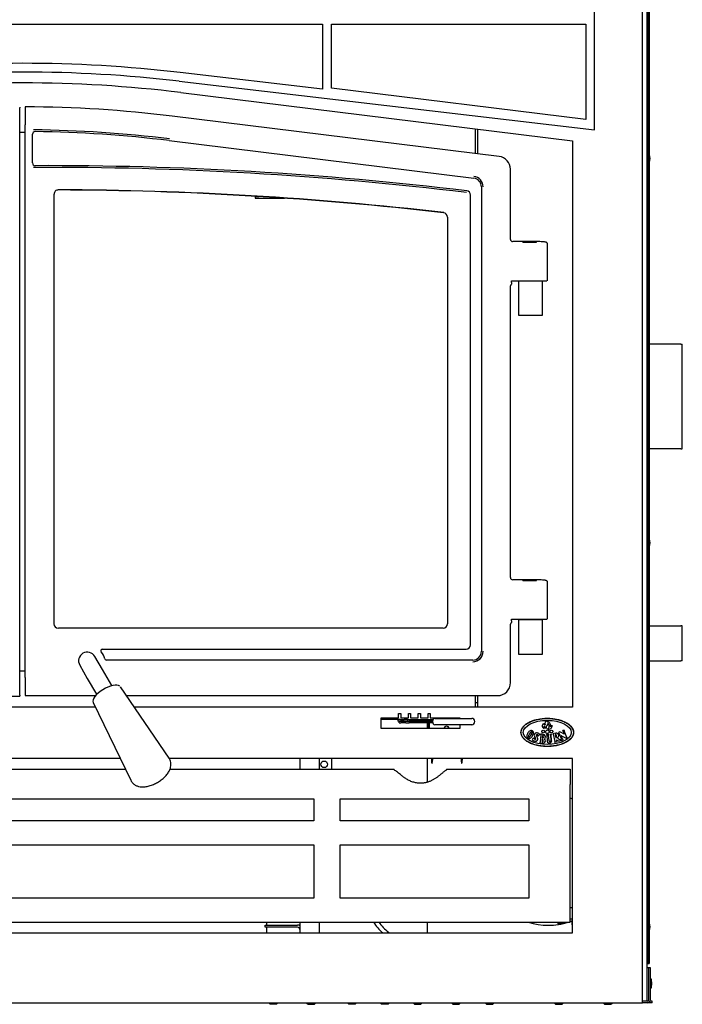
# Model space of a CAD drawing. Units: inches. Extents: x 38 to 153, y -20 to 83.
# Drawn here: x 88 to 107, y -20 to 8 of the extents above; entities that cross this region are included whole.
import ezdxf

# ---------------------------------------------------------------- set-up
doc = ezdxf.new("R2010")
doc.units = ezdxf.units.IN
doc.header["$MEASUREMENT"] = 0
for name, color, linetype in [('30026', 7, 'Continuous'), ('30161', 7, 'Continuous'), ('30165', 7, 'Continuous'), ('30187', 7, 'Continuous'), ('30428', 7, 'Continuous'), ('30556', 7, 'Continuous'), ('30569', 7, 'Continuous'), ('30586', 7, 'Continuous'), ('30592', 7, 'Continuous'), ('30977', 7, 'Continuous'), ('Default', 7, 'Continuous'), ('PL24276', 7, 'Continuous'), ('PL24277', 7, 'Continuous'), ('PL53021', 7, 'Continuous'), ('PL53086', 7, 'Continuous'), ('PL53123', 7, 'Continuous'), ('PL53137', 7, 'Continuous'), ('PL53155', 7, 'Continuous'), ('PL63755', 7, 'Continuous'), ('PL63759', 7, 'Continuous'), ('PL63767', 7, 'Continuous'), ('PL63768', 7, 'Continuous'), ('PL63866', 7, 'Continuous'), ('PL66506', 7, 'Continuous'), ('PL66507-C01', 7, 'Continuous'), ('PL66511', 7, 'Continuous'), ('PL66512', 7, 'Continuous'), ('PL66513', 7, 'Continuous'), ('PL66515', 7, 'Continuous'), ('PL66548', 7, 'Continuous'), ('PL66552', 7, 'Continuous'), ('PL66554', 7, 'Continuous'), ('PL66652-C01', 7, 'Continuous'), ('PL66655', 7, 'Continuous')]:
    doc.layers.add(name, color=color, linetype=linetype)

# ---------------------------------------------------------------- blocks, each defined once
blk = doc.blocks.new('SE')
at = {"layer": '30026', "color": 7, "linetype": 'Continuous'}
for p, q in [((106.225, 5.976), (106.213, 5.976)), ((106.213, 5.929), (106.225, 5.929)), ((106.225, 5.976), (106.214, 6.083)), ((106.214, 5.821), (106.225, 5.929)), ((106.225, 4.476), (106.214, 4.583)), ((106.225, 4.476), (106.213, 4.476)), ((106.213, 4.429), (106.225, 4.429)), ((106.214, 4.321), (106.225, 4.429))]:
    blk.add_line(p, q, dxfattribs=at)
for centre, major_axis, start_param, end_param in [((106.183, 6.077), (-0.0219, -0.0242), 2.456624, 2.688886), ((106.183, 5.827), (-0.0219, 0.0242), 3.594299, 3.826561), ((106.183, 4.577), (-0.0219, -0.0242), 2.456624, 2.688886), ((106.183, 4.327), (-0.0219, 0.0242), 3.594299, 3.826561)]:
    blk.add_ellipse(centre, major_axis=major_axis, ratio=0.902908, start_param=start_param, end_param=end_param, dxfattribs=at)
at = {"layer": '30161', "color": 7, "linetype": 'Continuous'}
for p, q in [((106.213, 4.035), (106.213, 4.035)), ((106.238, 3.91), (106.227, 4.023)), ((106.226, 3.91), (106.213, 3.91)), ((106.213, 3.785), (106.213, 3.785)), ((106.238, 3.91), (106.226, 3.91)), ((106.227, 3.798), (106.238, 3.91)), ((106.213, -6.965), (106.213, -6.965)), ((106.238, -7.09), (106.227, -6.977)), ((106.226, -7.09), (106.213, -7.09)), ((106.213, -7.215), (106.213, -7.215)), ((106.238, -7.09), (106.226, -7.09)), ((106.227, -7.202), (106.238, -7.09)), ((106.213, -17.965), (106.213, -17.965)), ((106.238, -18.09), (106.227, -17.977)), ((106.226, -18.09), (106.213, -18.09)), ((106.213, -18.215), (106.213, -18.215)), ((106.238, -18.09), (106.226, -18.09)), ((106.227, -18.202), (106.238, -18.09)), ((106.267, -19.59), (106.254, -19.59)), ((106.28, -19.715), (106.254, -19.715)), ((106.292, -19.715), (106.28, -19.715)), ((106.292, -19.715), (106.281, -19.602)), ((106.281, -19.827), (106.292, -19.715)), ((106.267, -19.84), (106.254, -19.84))]:
    blk.add_line(p, q, dxfattribs=at)
for centre, major_axis in [((106.212, 4.02), (-0.0109, -0.0121)), ((106.212, 3.801), (-0.0109, 0.0121)), ((106.212, -6.98), (-0.0109, -0.0121)), ((106.212, -7.199), (-0.0109, 0.0121)), ((106.212, -17.98), (-0.0109, -0.0121)), ((106.212, -18.199), (-0.0109, 0.0121)), ((106.266, -19.605), (-0.0109, -0.0121)), ((106.266, -19.824), (-0.0109, 0.0121))]:
    blk.add_ellipse(centre, major_axis=major_axis, ratio=0.902908, start_param=2.456624, end_param=3.826561, dxfattribs=at)
at = {"layer": '30165', "color": 7, "linetype": 'Continuous'}
for p, q in [((104.01, -18.036), (104.01, -17.911)), ((104.023, -17.911), (104.01, -17.911)), ((104.01, -18.036), (104.023, -18.036)), ((95.333, -20.266), (95.333, -20.278)), ((95.333, -20.278), (95.577, -20.278)), ((95.333, -20.278), (95.363, -20.308)), ((95.547, -20.308), (95.577, -20.278)), ((95.577, -20.278), (95.577, -20.266)), ((96.418, -20.266), (96.418, -20.278)), ((96.662, -20.278), (96.418, -20.278)), ((96.418, -20.278), (96.448, -20.308)), ((96.632, -20.308), (96.662, -20.278)), ((96.662, -20.278), (96.662, -20.266)), ((97.586, -20.266), (97.586, -20.278)), ((97.586, -20.278), (97.83, -20.278)), ((97.586, -20.278), (97.616, -20.308)), ((97.8, -20.308), (97.83, -20.278)), ((97.83, -20.278), (97.83, -20.266)), ((98.526, -20.266), (98.526, -20.278)), ((98.526, -20.278), (98.77, -20.278)), ((98.526, -20.278), (98.556, -20.308)), ((98.74, -20.308), (98.77, -20.278)), ((98.77, -20.278), (98.77, -20.266)), ((99.467, -20.266), (99.467, -20.278)), ((99.467, -20.278), (99.711, -20.278)), ((99.467, -20.278), (99.497, -20.308)), ((99.681, -20.308), (99.711, -20.278)), ((99.711, -20.278), (99.711, -20.266)), ((100.563, -20.266), (100.563, -20.278)), ((100.563, -20.278), (100.807, -20.278)), ((100.563, -20.278), (100.593, -20.308)), ((100.777, -20.308), (100.807, -20.278)), ((100.807, -20.278), (100.807, -20.266)), ((101.526, -20.266), (101.526, -20.278)), ((101.77, -20.278), (101.526, -20.278)), ((101.526, -20.278), (101.556, -20.308)), ((101.74, -20.308), (101.77, -20.278)), ((101.77, -20.278), (101.77, -20.266)), ((103.507, -20.266), (103.507, -20.278)), ((103.507, -20.278), (103.751, -20.278)), ((103.507, -20.278), (103.537, -20.308)), ((103.721, -20.308), (103.751, -20.278)), ((103.751, -20.278), (103.751, -20.266)), ((104.907, -20.266), (104.907, -20.278)), ((104.907, -20.278), (105.151, -20.278)), ((104.907, -20.278), (104.937, -20.308)), ((105.121, -20.308), (105.151, -20.278)), ((105.151, -20.278), (105.151, -20.266)), ((95.547, -20.308), (95.363, -20.308)), ((96.448, -20.308), (96.632, -20.308)), ((97.8, -20.308), (97.616, -20.308)), ((98.74, -20.308), (98.556, -20.308)), ((99.497, -20.308), (99.681, -20.308)), ((100.593, -20.308), (100.777, -20.308)), ((101.556, -20.308), (101.74, -20.308)), ((103.537, -20.308), (103.721, -20.308)), ((104.937, -20.308), (105.121, -20.308))]:
    blk.add_line(p, q, dxfattribs=at)
for centre, major_axis, start_param, end_param in [((103.68, -17.951), (0, -0.0625), 4.752413, 6.108082), ((103.711, -17.951), (0, -0.0625), 4.752413, 5.901019), ((103.711, -17.951), (0, 0.0435), 1.628319, 4.654867), ((103.675, -17.951), (0, 0.0435), 3.566355, 4.654867), ((103.711, -17.951), (0, -0.0625), 0.813663, 1.530772)]:
    blk.add_ellipse(centre, major_axis=major_axis, ratio=0.992546, start_param=start_param, end_param=end_param, dxfattribs=at)
at = {"layer": '30187', "color": 7, "linetype": 'Continuous'}
for p, q in [((99.362, -12.201), (99.362, -12.203)), ((99.862, -12.203), (99.862, -12.201))]:
    blk.add_line(p, q, dxfattribs=at)
at = {"layer": '30428', "color": 7, "linetype": 'Continuous'}
for p, q in [((104.023, -17.548), (103.948, -17.548)), ((103.948, -17.86), (104.023, -17.86))]:
    blk.add_line(p, q, dxfattribs=at)
at = {"layer": '30556', "color": 7, "linetype": 'Continuous'}
for p, q in [((100.075, -12.121), (100.58, -12.121)), ((100.58, -12.121), (101.134, -12.121)), ((100.58, -12.301), (100.075, -12.301)), ((101.134, -12.301), (100.58, -12.301))]:
    blk.add_line(p, q, dxfattribs=at)
blk.add_arc((101.134, -12.211), 0.09, 270, 90, dxfattribs=at)
blk.add_ellipse((100.075, -12.211), major_axis=(0, -0.09), ratio=0.667058, start_param=3.141593, end_param=6.283185, dxfattribs=at)
at = {"layer": '30569', "color": 7, "linetype": 'Continuous'}
for p, q in [((92.469, -13.26), (91.082, -11.218)), ((90.301, -11.669), (91.375, -13.892))]:
    blk.add_line(p, q, dxfattribs=at)
for centre, major_axis, start_param, end_param in [((90.694, -11.449), (0.391, 0.225), 0.168649, 3.1105), ((91.926, -13.583), (-0.548, -0.316), 3.141593, 3.172685)]:
    blk.add_ellipse(centre, major_axis=major_axis, ratio=0.422618, start_param=start_param, end_param=end_param, dxfattribs=at)
blk.add_open_spline([(91.377, -13.89), (91.381, -13.9), (91.396, -13.937), (91.446, -13.992), (91.519, -14.043), (91.601, -14.073), (91.69, -14.085), (91.791, -14.081), (91.904, -14.057), (92.024, -14.014), (92.141, -13.955), (92.25, -13.883), (92.348, -13.801), (92.429, -13.711), (92.486, -13.618), (92.519, -13.525), (92.529, -13.434), (92.515, -13.348), (92.494, -13.303), (92.482, -13.279)], degree=3, knots=[0, 0, 0, 0, 0.018627, 0.07424, 0.126329, 0.178133, 0.233235, 0.295381, 0.365835, 0.43748, 0.507257, 0.576588, 0.647072, 0.720871, 0.790261, 0.849609, 0.904508, 0.957861, 1, 1, 1, 1], dxfattribs=at)
at = {"layer": '30586', "color": 7, "linetype": 'Continuous'}
blk.add_line((102.608, -9.275), (102.608, -9.288), dxfattribs=at)
at = {"layer": '30592', "color": 7, "linetype": 'Continuous'}
for p, q in [((102.48, -0.054), (102.48, 0.413)), ((102.668, 0.413), (102.987, 0.413)), ((103.152, 0.413), (103.152, -0.587)), ((102.48, -0.587), (102.48, -0.12)), ((103.152, -0.587), (102.48, -0.587)), ((102.48, -9.288), (103.152, -9.288)), ((102.48, -9.755), (102.48, -9.288)), ((103.152, -9.288), (103.152, -10.288)), ((102.48, -10.288), (102.48, -9.821)), ((103.152, -10.288), (102.48, -10.288))]:
    blk.add_line(p, q, dxfattribs=at)
for centre in [(96.479, -0.087), (96.479, -9.788)]:
    blk.add_arc(centre, 6.001, 359.6855, 0.3145, dxfattribs=at)
at = {"layer": '30977', "color": 7, "linetype": 'Continuous'}
for p, q in [((102.931, -12.632), (102.962, -12.696)), ((103.023, -12.694), (102.989, -12.618)), ((103.112, -12.589), (103.09, -12.805)), ((103.105, -12.579), (103.111, -12.587)), ((103.16, -12.676), (103.166, -12.614)), ((103.273, -12.591), (103.281, -12.598)), ((103.344, -12.582), (103.274, -12.587)), ((103.281, -12.6), (103.292, -12.77)), ((103.348, -12.768), (103.337, -12.597)), ((103.338, -12.595), (103.346, -12.586)), ((103.377, -12.585), (103.385, -12.593)), ((103.42, -12.577), (103.378, -12.58)), ((103.386, -12.594), (103.397, -12.767)), ((103.423, -12.752), (103.413, -12.593)), ((103.414, -12.591), (103.421, -12.581)), ((103.455, -12.569), (103.465, -12.575)), ((103.547, -12.543), (103.456, -12.564)), ((103.465, -12.575), (103.515, -12.787)), ((103.523, -12.578), (103.546, -12.673)), ((103.654, -12.508), (103.615, -12.524)), ((103.616, -12.529), (103.629, -12.535)), ((103.629, -12.535), (103.705, -12.714)), ((103.774, -12.566), (103.661, -12.509)), ((103.737, -12.719), (103.698, -12.627)), ((103.708, -12.619), (103.836, -12.692)), ((103.78, -12.455), (103.739, -12.472)), ((103.739, -12.477), (103.752, -12.483)), ((103.753, -12.484), (103.784, -12.557)), ((103.778, -12.471), (103.784, -12.459)), ((103.86, -12.667), (103.778, -12.473)), ((103.843, -12.692), (103.874, -12.679)), ((103.874, -12.674), (103.861, -12.669)), ((103.089, -12.807), (103.08, -12.814)), ((103.154, -12.73), (103.148, -12.792)), ((103.515, -12.787), (103.508, -12.799)), ((103.511, -12.803), (103.579, -12.787)), ((103.568, -12.775), (103.563, -12.751)), ((103.579, -12.783), (103.569, -12.776)), ((103.751, -12.726), (103.738, -12.721))]:
    blk.add_line(p, q, dxfattribs=at)
for centre, radius in [((103.18, -12.495), 0.0406), ((103.298, -12.503), 0.0516), ((103.415, -12.495), 0.0406)]:
    blk.add_circle(centre, radius, dxfattribs=at)
for centre, radius, start, end in [((103.232, -12.334), 0.0782, 121.7662, 255.5773), ((103.231, -12.265), 0.0394, 183.8454, 272.6724), ((103.239, -12.376), 0.0428, 126.1886, 231.9548), ((103.371, -12.277), 0.17, 202.6126, 233.48), ((103.317, -12.277), 0.0891, 97.2927, 198.012), ((103.327, -12.383), 0.0644, 122.756, 207.9833), ((103.252, -12.272), 0.0691, 305.0711, 8.5038), ((103.315, -12.205), 0.0188, 118.6925, 269.3982), ((103.252, -12.337), 0.101, 302.0535, 47.5035), ((103.343, -12.335), 0.0952, 247.0711, 10.4459), ((103.302, -12.315), 0.0918, 332.3766, 82.2861), ((103.379, -12.296), 0.0616, 274.438, 339.2647), ((102.852, -12.626), 0.138, 162.0036, 178.9356), ((102.804, -12.625), 0.0905, 178.9356, 203.3424), ((102.916, -12.647), 0.206, 134.2587, 162.0036), ((102.775, -12.635), 0.0599, 205.3932, 217.9229), ((102.774, -12.636), 0.059, 217.9229, 263.7999), ((102.829, -12.641), 0.074, 165.745, 178.1059), ((102.771, -12.64), 0.0158, 178.1059, 297.978), ((102.912, -12.663), 0.16, 155.6717, 165.745), ((103.032, -12.717), 0.291, 140.7672, 155.6717), ((102.869, -12.598), 0.138, 117.3267, 134.2587), ((102.77, -12.604), 0.0905, 272.7415, 297.1483), ((102.743, -12.588), 0.074, 297.978, 310.3388), ((102.688, -12.523), 0.16, 310.3388, 314.8841), ((102.636, -12.471), 0.233, 314.8841, 327.8713), ((102.847, -12.556), 0.0905, 90.7628, 117.3267), ((102.93, -12.633), 0.16, 130.6939, 140.7672), ((102.749, -12.561), 0.138, 297.1483, 314.0803), ((102.874, -12.569), 0.074, 118.085, 130.6939), ((102.586, -12.44), 0.292, 327.8713, 335.3015), ((102.847, -12.518), 0.0164, 358.5132, 118.085), ((102.702, -12.513), 0.206, 314.0803, 341.8251), ((102.846, -12.52), 0.0544, 25.3211, 90.7628), ((102.706, -12.495), 0.16, 335.3015, 345.39), ((102.789, -12.516), 0.074, 345.39, 358.5132), ((102.927, -12.74), 0.0595, 111.2886, 162.0819), ((102.814, -12.535), 0.0905, 358.7571, 25.3211), ((102.766, -12.534), 0.138, 341.8251, 358.7571), ((102.915, -12.701), 0.0188, 350.5628, 122.4001), ((102.99, -12.602), 0.0663, 94.2201, 207.0753), ((102.99, -12.655), 0.119, 43.9276, 92.4601), ((103.015, -12.605), 0.0288, 96.9727, 205.9574), ((103.01, -12.593), 0.017, 328.5853, 84.4078), ((103.038, -12.61), 0.0157, 149.5821, 302.0262), ((103.004, -12.559), 0.0765, 302.9098, 345.7644), ((103.07, -12.578), 0.00845, 356.4873, 43.1498), ((103.107, -12.578), 0.00262, 84.3059, 219.0922), ((103.133, -12.768), 0.194, 65.0815, 97.4326), ((103.109, -12.588), 0.00262, 354.3059, 39.0922), ((103.166, -12.677), 0.00683, 174.3059, 287.3954), ((103.172, -12.615), 0.00683, 61.2164, 174.3059), ((103.156, -12.645), 0.0406, 287.3954, 61.2164), ((103.18, -12.65), 0.0683, 301.1373, 59.4262), ((103.274, -12.589), 0.00237, 93.6101, 228.6101), ((103.279, -12.6), 0.00262, 3.5638, 48.6101), ((103.34, -12.597), 0.00237, 138.6101, 183.5638), ((103.344, -12.585), 0.00237, 318.6101, 93.6101), ((103.378, -12.583), 0.00262, 93.5638, 226.9981), ((103.383, -12.595), 0.00262, 3.5638, 46.9981), ((103.416, -12.593), 0.00262, 141.5656, 183.6101), ((103.42, -12.58), 0.00237, 318.6101, 93.5638), ((103.457, -12.567), 0.00262, 103.3617, 238.0061), ((103.533, -12.602), 0.0263, 26.0731, 111.8475), ((103.547, -12.671), 0.00237, 236.3107, 293.5413), ((103.559, -12.611), 0.0691, 298.4041, 99.6769), ((103.538, -12.652), 0.0233, 293.5413, 312.6708), ((103.529, -12.642), 0.0368, 312.6708, 337.0787), ((103.496, -12.623), 0.0681, 355.8053, 27.8919), ((103.412, -12.637), 0.152, 352.7951, 3.5365), ((103.593, -12.674), 0.00237, 118.4041, 200.9149), ((103.673, -12.633), 0.0925, 206.4141, 287.4473), ((103.617, -12.527), 0.00278, 116.7797, 247.7775), ((103.657, -12.514), 0.00695, 53.8868, 112.7923), ((103.704, -12.624), 0.00695, 53.8868, 202.7775), ((103.74, -12.475), 0.00278, 116.3032, 247.7775), ((103.751, -12.485), 0.00278, 22.7775, 67.7775), ((103.777, -12.559), 0.00699, 243.2634, 22.7775), ((103.781, -12.472), 0.00278, 157.7775, 202.7775), ((103.781, -12.457), 0.00278, 337.7775, 112.7843), ((103.862, -12.666), 0.00278, 202.7775, 247.7775), ((103.873, -12.677), 0.00278, 292.7775, 67.7775), ((102.773, -12.649), 0.0452, 263.7999, 272.7415), ((102.888, -12.727), 0.0191, 163.8461, 227.68), ((102.955, -12.654), 0.118, 227.68, 270.7364), ((102.945, -12.709), 0.0125, 154.5924, 254.6188), ((102.946, -12.704), 0.0181, 256.1437, 25.2038), ((102.967, -12.714), 0.0595, 260.2119, 19.0604), ((103.082, -12.816), 0.00237, 129.0922, 264.0922), ((103.155, -12.622), 0.209, 249.5537, 282.8031), ((103.088, -12.805), 0.00237, 309.0922, 354.3059), ((103.154, -12.792), 0.00683, 174.3059, 287.3954), ((103.161, -12.731), 0.00683, 61.2164, 174.3059), ((103.144, -12.76), 0.0406, 287.3954, 61.2164), ((103.182, -12.764), 0.0648, 287.4729, 58.8653), ((103.358, -12.761), 0.0662, 187.5834, 7.7103), ((103.372, -12.766), 0.0244, 184.1377, 358.9957), ((103.51, -12.8), 0.00276, 153.1621, 273.9342), ((103.565, -12.751), 0.0025, 59.7319, 189.6821), ((103.64, -12.547), 0.215, 249.9762, 300.9587), ((103.571, -12.774), 0.00237, 193.3617, 238.0061), ((103.578, -12.785), 0.00237, 283.3617, 58.0061), ((103.699, -12.716), 0.00589, 287.4473, 22.7775), ((103.739, -12.718), 0.00278, 202.7775, 247.7775), ((103.75, -12.729), 0.00278, 292.7775, 67.7775), ((103.84, -12.686), 0.00695, 233.8868, 292.7775)]:
    blk.add_arc(centre, radius, start, end, dxfattribs=at)
blk.add_ellipse((103.298, -12.522), major_axis=(0.687, 0), ratio=0.500424, dxfattribs=at)
for points in [[(102.545, -12.522), (102.545, -12.549), (102.55, -12.576), (102.569, -12.628), (102.584, -12.654), (102.622, -12.703), (102.645, -12.727), (102.7, -12.771), (102.732, -12.791), (102.801, -12.828), (102.84, -12.845), (102.921, -12.874), (102.965, -12.887), (103.056, -12.907), (103.103, -12.915), (103.199, -12.925), (103.248, -12.928), (103.347, -12.928), (103.396, -12.925), (103.492, -12.915), (103.539, -12.907), (103.63, -12.887), (103.674, -12.874), (103.756, -12.845), (103.794, -12.828), (103.863, -12.791), (103.895, -12.771), (103.95, -12.727), (103.973, -12.703), (104.011, -12.654), (104.026, -12.628), (104.045, -12.576), (104.05, -12.549), (104.05, -12.522), (104.05, -12.496), (104.045, -12.469), (104.026, -12.416), (104.011, -12.391), (103.973, -12.342), (103.95, -12.318), (103.895, -12.274), (103.863, -12.254), (103.794, -12.216), (103.756, -12.199), (103.674, -12.17), (103.63, -12.158), (103.539, -12.138), (103.492, -12.13), (103.396, -12.12), (103.347, -12.117), (103.248, -12.117), (103.199, -12.12), (103.103, -12.13), (103.056, -12.138), (102.965, -12.158), (102.921, -12.17), (102.84, -12.199), (102.801, -12.216), (102.732, -12.254), (102.7, -12.274), (102.645, -12.318), (102.622, -12.342), (102.584, -12.391), (102.569, -12.416), (102.55, -12.469), (102.545, -12.496), (102.545, -12.522)], [(102.55, -12.522), (102.55, -12.549), (102.555, -12.575), (102.574, -12.626), (102.588, -12.651), (102.626, -12.699), (102.649, -12.723), (102.703, -12.766), (102.735, -12.787), (102.804, -12.824), (102.842, -12.84), (102.923, -12.869), (102.966, -12.882), (103.057, -12.902), (103.104, -12.909), (103.2, -12.919), (103.249, -12.922), (103.346, -12.922), (103.395, -12.919), (103.491, -12.909), (103.538, -12.902), (103.629, -12.882), (103.672, -12.869), (103.753, -12.84), (103.791, -12.824), (103.861, -12.787), (103.892, -12.766), (103.946, -12.723), (103.969, -12.699), (104.007, -12.651), (104.021, -12.626), (104.04, -12.575), (104.045, -12.549), (104.045, -12.522), (104.045, -12.496), (104.04, -12.47), (104.021, -12.419), (104.007, -12.394), (103.969, -12.345), (103.946, -12.322), (103.892, -12.279), (103.861, -12.258), (103.791, -12.221), (103.753, -12.205), (103.672, -12.175), (103.629, -12.163), (103.538, -12.143), (103.491, -12.135), (103.395, -12.125), (103.346, -12.123), (103.249, -12.123), (103.2, -12.125), (103.104, -12.135), (103.057, -12.143), (102.966, -12.163), (102.923, -12.175), (102.842, -12.205), (102.804, -12.221), (102.735, -12.258), (102.703, -12.279), (102.649, -12.322), (102.626, -12.345), (102.588, -12.394), (102.574, -12.419), (102.555, -12.47), (102.55, -12.496), (102.55, -12.522)]]:
    blk.add_open_spline(points, degree=3, knots=[0, 0, 0, 0, 0.03125, 0.03125, 0.0625, 0.0625, 0.09375, 0.09375, 0.125, 0.125, 0.15625, 0.15625, 0.1875, 0.1875, 0.21875, 0.21875, 0.25, 0.25, 0.28125, 0.28125, 0.3125, 0.3125, 0.34375, 0.34375, 0.375, 0.375, 0.40625, 0.40625, 0.4375, 0.4375, 0.46875, 0.46875, 0.5, 0.5, 0.5, 0.53125, 0.53125, 0.5625, 0.5625, 0.59375, 0.59375, 0.625, 0.625, 0.65625, 0.65625, 0.6875, 0.6875, 0.71875, 0.71875, 0.75, 0.75, 0.78125, 0.78125, 0.8125, 0.8125, 0.84375, 0.84375, 0.875, 0.875, 0.90625, 0.90625, 0.9375, 0.9375, 0.96875, 0.96875, 1, 1, 1, 1], dxfattribs=at)
at = {"layer": 'PL24276', "color": 7, "linetype": 'Continuous'}
for p, q in [((88.195, 5.382), (88.195, 5.361)), ((88.195, 4.861), (88.195, 5.361)), ((88.195, -10.96), (88.195, 4.861)), ((88.195, 4.663), (88.351, 4.663)), ((88.195, -10.761), (88.351, -10.761)), ((88.195, -11.46), (88.195, -10.96)), ((86.182, -11.48), (88.195, -11.48)), ((88.195, -11.46), (88.195, -11.48)), ((88.195, -11.48), (88.195, -11.48))]:
    blk.add_line(p, q, dxfattribs=at)
at = {"layer": 'PL24277', "color": 7, "linetype": 'Continuous'}
for p, q in [((88.351, 5.392), (88.351, 5.371)), ((88.351, 5.371), (88.351, 4.872)), ((92.564, 5.125), (92.564, 5.125)), ((101.918, 3.972), (92.564, 5.125)), ((88.351, -10.95), (88.351, 4.872)), ((102.244, 3.603), (102.244, 3.603)), ((102.244, 1.597), (102.244, 3.603)), ((89.177, 2.887), (89.177, 2.887)), ((89.177, -9.415), (89.177, 2.887)), ((100.439, 2.234), (100.439, 2.234)), ((100.439, 2.234), (100.439, -9.415)), ((102.244, 1.597), (102.244, 1.597)), ((102.307, 1.535), (102.307, 1.535)), ((102.869, 1.535), (102.307, 1.535)), ((102.869, 1.535), (102.869, 1.535)), ((103.307, 0.413), (103.307, 1.453)), ((102.275, 0.364), (102.275, 0.413)), ((102.275, 0.413), (102.668, 0.413)), ((102.275, 0.364), (102.275, 0.35)), ((102.275, 0.35), (102.275, 0.345)), ((102.275, 0.329), (102.275, 0.316)), ((102.869, 0.413), (103.286, 0.413)), ((102.244, 0.262), (102.244, 0.262)), ((102.244, -8.09), (102.244, 0.262)), ((102.244, -8.09), (102.244, -8.09)), ((102.307, -8.153), (102.307, -8.153)), ((102.869, -8.153), (102.307, -8.153)), ((102.869, -8.153), (102.869, -8.153)), ((103.307, -9.275), (103.307, -8.235)), ((102.275, -9.323), (102.275, -9.275)), ((102.275, -9.275), (102.869, -9.275)), ((102.869, -9.275), (103.286, -9.275)), ((89.177, -9.415), (89.177, -9.415)), ((89.302, -9.54), (89.302, -9.54)), ((100.314, -9.54), (89.302, -9.54)), ((100.314, -9.54), (100.314, -9.54)), ((100.439, -9.415), (100.439, -9.415)), ((102.244, -9.425), (102.244, -9.425)), ((102.244, -11.098), (102.244, -9.425)), ((102.275, -9.323), (102.275, -9.337)), ((102.275, -9.337), (102.275, -9.343)), ((102.275, -9.359), (102.275, -9.371)), ((88.351, -10.95), (88.351, -11.449)), ((102.244, -11.098), (102.244, -11.098)), ((88.351, -11.449), (88.351, -11.47)), ((88.351, -11.47), (88.351, -11.47)), ((88.351, -11.47), (90.363, -11.47)), ((91.253, -11.47), (101.873, -11.47))]:
    blk.add_line(p, q, dxfattribs=at)
for centre, radius, start, end in [((88.212, -30.173), 35.565, 82.9716, 89.7759), ((88.212, -30.173), 34.907, 82.9716, 89.3763), ((101.873, 3.603), 0.372, 0, 82.9716), ((88.973, -96.891), 100.549, 83.13949, 90.21772), ((101.162, 3.101), 0.299, 0, 82.9716), ((89.302, 2.887), 0.125, 89.6307, 180.1424), ((88.906, -96.991), 100.01, 83.43839, 89.77696), ((88.906, -96.991), 100.003, 83.44182, 89.7731), ((100.314, 2.234), 0.125, 359.884, 83.5578), ((101.162, -10.2), 0.299, 270, 0), ((101.873, -11.098), 0.372, 270, 0)]:
    blk.add_arc(centre, radius, start, end, dxfattribs=at)
for centre, major_axis, ratio, start_param in [((102.307, 1.597), (0.0446, 0.0446), 0.991846, 2.357564), ((102.307, 0.262), (0.0446, -0.0446), 0.991846, 2.885503), ((102.307, -8.09), (0.0446, 0.0446), 0.991846, 2.357564), ((89.302, -9.414), (0.0889, 0.0889), 0.994548, 2.357564), ((100.313, -9.414), (-0.0889, 0.0889), 0.994548, 2.357564), ((102.307, -9.425), (0.0446, -0.0446), 0.991846, 2.885503)]:
    blk.add_ellipse(centre, major_axis=major_axis, ratio=ratio, start_param=start_param, end_param=3.925621, dxfattribs=at)
for centre, major_axis in [((102.795, 1.512), (-0.195, 0)), ((102.795, -8.176), (0.195, 0))]:
    blk.add_ellipse(centre, major_axis=major_axis, ratio=0.052408, dxfattribs=at)
for points in [[(103.306, 1.453), (103.306, 1.46), (103.305, 1.474), (103.295, 1.491), (103.283, 1.503), (103.271, 1.511), (103.259, 1.515), (103.244, 1.519), (103.218, 1.523), (103.166, 1.528), (103.088, 1.531), (102.995, 1.534), (102.917, 1.535), (102.879, 1.535), (102.869, 1.535)], [(103.306, -8.235), (103.306, -8.227), (103.305, -8.214), (103.295, -8.196), (103.283, -8.184), (103.271, -8.177), (103.259, -8.172), (103.244, -8.168), (103.218, -8.164), (103.166, -8.16), (103.088, -8.156), (102.995, -8.154), (102.917, -8.153), (102.879, -8.153), (102.869, -8.153)]]:
    blk.add_open_spline(points, degree=3, knots=[0, 0, 0, 0, 0.034052, 0.06762, 0.096928, 0.124776, 0.155874, 0.206225, 0.322801, 0.480483, 0.646944, 0.808563, 0.960533, 1, 1, 1, 1], dxfattribs=at)
at = {"layer": 'PL53021', "color": 7, "linetype": 'Continuous'}
for p, q in [((99.858, -12.251), (99.858, -12.415)), ((99.889, -12.201), (99.889, -12.203)), ((99.889, -12.251), (99.889, -12.415)), ((99.919, -12.201), (99.919, -12.203)), ((99.919, -12.251), (99.919, -12.415)), ((99.858, -13.266), (99.858, -13.948)), ((99.858, -17.954), (99.858, -18.266))]:
    blk.add_line(p, q, dxfattribs=at)
for centre, major_axis, ratio, start_param, end_param in [((100.415, -12.426), (0, 0.078), 0.992546, 0, 1.422821), ((100.412, -12.426), (0, 0.078), 0.992546, 4.860364, 6.259571), ((100.415, -12.426), (0, 0.078), 0.992546, 4.860364, 6.283185), ((99.996, -13.291), (0, -0.125), 0.121869, 4.515112, 6.283185), ((99.996, -13.291), (0, -0.125), 0.121869, 0, 1.784172), ((100.025, -13.291), (0, -0.125), 0.121869, 4.499013, 4.925765), ((100.849, -13.291), (0, -0.125), 0.121869, 4.515112, 6.283185), ((100.849, -13.291), (0, -0.125), 0.121869, 0, 1.768073), ((100.878, -13.291), (0, -0.125), 0.121869, 4.499013, 4.925765), ((103.327, -16.171), (0, 1.875), 0.992546, 5.900049, 5.943139), ((103.323, -16.171), (0, 1.875), 0.992546, 5.90202, 5.941054), ((103.327, -16.171), (0, 1.875), 0.992546, 2.827466, 3.455719), ((103.323, -16.171), (0, 1.875), 0.992546, 3.141593, 3.455719), ((103.664, -17.965), (0, 0.07), 0.992546, 1.407627, 2.499298), ((103.327, -16.171), (0, 1.875), 0.992546, 3.481639, 3.524729), ((103.323, -16.171), (0, 1.875), 0.992546, 3.483724, 3.522758)]:
    blk.add_ellipse(centre, major_axis=major_axis, ratio=ratio, start_param=start_param, end_param=end_param, dxfattribs=at)
at = {"layer": 'PL53086', "color": 7, "linetype": 'Continuous'}
blk.add_line((101.245, 4.055), (101.245, 4.76), dxfattribs=at)
at = {"layer": 'PL53123', "color": 7, "linetype": 'Continuous'}
blk.add_line((101.306, -11.673), (101.245, -11.673), dxfattribs=at)
at = {"layer": 'PL53137', "color": 7, "linetype": 'Continuous'}
for p, q in [((101.245, -11.797), (101.245, -11.47)), ((99.097, -12.153), (98.54, -12.153))]:
    blk.add_line(p, q, dxfattribs=at)
at = {"layer": 'PL53155', "color": 7, "linetype": 'Continuous'}
for p, q in [((90.564, -10.724), (90.348, -10.349)), ((89.915, -10.599), (90.131, -10.974)), ((90.131, -10.974), (90.396, -11.432)), ((90.829, -11.182), (90.564, -10.724))]:
    blk.add_line(p, q, dxfattribs=at)
blk.add_arc((90.131, -10.474), 0.25, 30, 210, dxfattribs=at)
at = {"layer": 'PL63755', "color": 7, "linetype": 'Continuous'}
for p, q in [((106.179, 16.91), (106.179, -19.141)), ((106.213, 16.91), (106.213, -19.141)), ((106.179, -19.141), (106.159, -19.141)), ((106.179, -19.141), (106.213, -19.141))]:
    blk.add_line(p, q, dxfattribs=at)
at = {"layer": 'PL63759', "color": 7, "linetype": 'Continuous'}
for p, q in [((106.159, -20.218), (106.159, 14.347)), ((106.064, -20.218), (106.023, -20.218)), ((106.159, -20.218), (106.064, -20.218))]:
    blk.add_line(p, q, dxfattribs=at)
at = {"layer": 'PL63767', "color": 7, "linetype": 'Continuous'}
for p, q in [((106.213, -9.471), (107.123, -9.471)), ((107.157, -9.471), (107.123, -9.471)), ((107.157, -10.471), (107.157, -9.471)), ((106.213, -10.471), (107.123, -10.471)), ((107.157, -10.471), (107.123, -10.471))]:
    blk.add_line(p, q, dxfattribs=at)
at = {"layer": 'PL63768', "color": 7, "linetype": 'Continuous'}
for p, q in [((107.124, -1.402), (106.213, -1.402)), ((107.124, -1.402), (107.163, -1.402)), ((107.163, -4.402), (107.163, -1.402)), ((107.124, -4.402), (106.213, -4.402)), ((107.124, -4.402), (107.163, -4.402))]:
    blk.add_line(p, q, dxfattribs=at)
at = {"layer": 'PL63866', "color": 7, "linetype": 'Continuous'}
for p, q in [((99.018, -12.153), (99.018, -12.201)), ((99.059, -12.201), (99.018, -12.201)), ((99.205, -12.201), (99.059, -12.201)), ((99.062, -12.251), (99.062, -12.203)), ((99.062, -12.203), (99.103, -12.203)), ((99.062, -12.251), (99.103, -12.251)), ((99.097, -12.153), (99.205, -12.153)), ((99.103, -12.203), (99.249, -12.203)), ((99.249, -12.251), (99.103, -12.251)), ((99.297, -12.153), (99.205, -12.153)), ((99.297, -12.201), (99.205, -12.201)), ((99.249, -12.203), (99.341, -12.203)), ((99.249, -12.251), (99.341, -12.251)), ((99.297, -12.153), (99.644, -12.153)), ((99.297, -12.153), (99.297, -12.201)), ((99.297, -12.201), (99.644, -12.201)), ((99.687, -12.203), (99.341, -12.203)), ((99.341, -12.203), (99.341, -12.251)), ((99.687, -12.251), (99.341, -12.251)), ((99.644, -12.153), (100.029, -12.153)), ((99.644, -12.153), (99.644, -12.201)), ((99.644, -12.201), (100.016, -12.201)), ((99.687, -12.251), (99.687, -12.203)), ((100.015, -12.203), (99.687, -12.203)), ((100.021, -12.251), (99.687, -12.251))]:
    blk.add_line(p, q, dxfattribs=at)
at = {"layer": 'PL66506', "color": 7, "linetype": 'Continuous'}
for p, q in [((106.023, -20.266), (106.023, 15.098)), ((92.809, 5.799), (104.023, 4.417)), ((104.023, 4.417), (104.023, -11.797)), ((90.363, -11.797), (86.187, -11.797)), ((104.023, -11.797), (91.475, -11.797)), ((98.54, -12.103), (99.04, -12.103)), ((98.54, -12.415), (98.54, -12.103)), ((99.04, -12.103), (99.04, -11.978)), ((99.04, -11.978), (99.103, -11.978)), ((99.103, -11.978), (99.103, -12.103)), ((99.103, -12.103), (99.322, -12.103)), ((99.322, -12.103), (99.322, -11.978)), ((99.322, -11.978), (99.385, -11.978)), ((99.385, -11.978), (99.385, -12.103)), ((99.385, -12.103), (99.603, -12.103)), ((99.603, -12.103), (99.603, -11.978)), ((99.603, -11.978), (99.666, -11.978)), ((99.666, -11.978), (99.666, -12.103)), ((99.666, -12.103), (99.885, -12.103)), ((99.885, -12.103), (99.885, -11.978)), ((99.885, -11.978), (99.947, -11.978)), ((99.947, -11.978), (99.947, -12.103)), ((99.947, -12.103), (100.79, -12.103)), ((100.79, -12.103), (100.79, -12.121)), ((100.79, -12.301), (100.79, -12.415)), ((100.79, -12.415), (98.54, -12.415)), ((91.073, -13.266), (85.478, -13.266)), ((104.023, -13.266), (92.474, -13.266)), ((104.023, -18.266), (104.023, -13.266)), ((72.523, -18.266), (104.023, -18.266)), ((70.523, -20.266), (106.023, -20.266))]:
    blk.add_line(p, q, dxfattribs=at)
blk.add_arc((88.273, -31.023), 37.1, 82.9759, 97.0241, dxfattribs=at)
at = {"layer": 'PL66507-C01', "color": 7, "linetype": 'Continuous'}
for p, q in [((104.648, 4.737), (104.648, 15.098)), ((92.76, 6.126), (104.648, 4.737))]:
    blk.add_line(p, q, dxfattribs=at)
blk.add_arc((88.273, -32.276), 38.663, 83.3343, 96.6657, dxfattribs=at)
at = {"layer": 'PL66511', "color": 7, "linetype": 'Continuous'}
for p, q in [((97.116, 7.762), (104.398, 7.762)), ((97.116, 5.923), (97.116, 7.762)), ((104.398, 7.762), (104.398, 5.026)), ((104.398, 5.026), (97.116, 5.923))]:
    blk.add_line(p, q, dxfattribs=at)
at = {"layer": 'PL66512', "color": 7, "linetype": 'Continuous'}
for p, q in [((79.679, 7.762), (96.867, 7.762)), ((96.867, 7.762), (96.867, 5.898)), ((96.867, 5.898), (92.79, 6.374))]:
    blk.add_line(p, q, dxfattribs=at)
blk.add_arc((88.273, -32.276), 38.913, 83.3342, 96.6658, dxfattribs=at)
at = {"layer": 'PL66513', "color": 7, "linetype": 'Continuous'}
for p, q in [((85.327, -13.579), (91.224, -13.579)), ((92.497, -13.579), (98.916, -13.579)), ((98.916, -13.597), (98.916, -13.579)), ((100.416, -13.579), (100.416, -13.597)), ((100.416, -13.579), (103.948, -13.579)), ((103.948, -13.579), (103.948, -14.016)), ((103.948, -17.954), (103.948, -14.016)), ((79.929, -14.429), (96.617, -14.429)), ((96.617, -14.429), (96.617, -15.057)), ((97.366, -14.429), (102.773, -14.429)), ((97.366, -15.057), (97.366, -14.429)), ((102.773, -14.429), (102.773, -15.057)), ((96.617, -15.057), (79.929, -15.057)), ((102.773, -15.057), (97.366, -15.057)), ((79.929, -15.745), (96.617, -15.745)), ((96.617, -15.745), (96.617, -17.266)), ((97.366, -15.745), (102.773, -15.745)), ((97.366, -17.266), (97.366, -15.745)), ((102.773, -15.745), (102.773, -17.266)), ((96.617, -17.266), (79.929, -17.266)), ((102.773, -17.266), (97.366, -17.266)), ((72.598, -17.954), (103.948, -17.954))]:
    blk.add_line(p, q, dxfattribs=at)
blk.add_open_spline([(100.416, -13.597), (100.408, -13.601), (100.394, -13.609), (100.371, -13.625), (100.347, -13.643), (100.322, -13.663), (100.295, -13.685), (100.268, -13.707), (100.24, -13.731), (100.211, -13.754), (100.181, -13.778), (100.151, -13.801), (100.119, -13.823), (100.087, -13.845), (100.054, -13.865), (100.021, -13.884), (99.987, -13.901), (99.953, -13.917), (99.918, -13.931), (99.882, -13.944), (99.847, -13.954), (99.811, -13.963), (99.775, -13.97), (99.738, -13.975), (99.702, -13.978), (99.641, -13.98), (99.556, -13.973), (99.447, -13.946), (99.342, -13.903), (99.253, -13.852), (99.18, -13.801), (99.119, -13.754), (99.062, -13.707), (99.009, -13.662), (98.959, -13.623), (98.93, -13.605), (98.916, -13.597)], degree=3, knots=[0, 0, 0, 0, 0.023615, 0.046973, 0.070071, 0.092904, 0.115471, 0.137769, 0.159796, 0.181553, 0.203041, 0.224263, 0.245226, 0.265935, 0.2864, 0.306632, 0.326648, 0.346464, 0.3661, 0.385573, 0.404903, 0.424112, 0.443221, 0.462254, 0.481235, 0.500192, 0.557107, 0.614703, 0.673576, 0.734231, 0.775887, 0.818578, 0.862338, 0.907174, 0.95307, 1, 1, 1, 1], dxfattribs=at)
at = {"layer": 'PL66515', "color": 7, "linetype": 'Continuous'}
for p, q in [((101.306, 4.047), (101.306, 4.752)), ((101.306, -11.797), (101.306, -11.47))]:
    blk.add_line(p, q, dxfattribs=at)
at = {"layer": 'PL66548', "color": 7, "linetype": 'Continuous'}
for p, q in [((98.756, -18.242), (98.738, -18.266)), ((98.787, -18.266), (98.787, -18.265))]:
    blk.add_line(p, q, dxfattribs=at)
for radius, start, end in [(1.5, 212.8017, 228.5962), (1.375, 216.2267, 233.1874)]:
    blk.add_arc((99.58, -17.141), radius, start, end, dxfattribs=at)
at = {"layer": 'PL66552', "color": 7, "linetype": 'Continuous'}
for p, q in [((96.213, -13.266), (96.213, -13.579)), ((96.773, -13.579), (96.773, -13.266)), ((97.132, -13.579), (97.132, -13.266)), ((95.22, -18.101), (95.22, -18.041)), ((95.22, -18.041), (96.15, -18.041)), ((95.273, -18.041), (95.273, -17.954)), ((96.213, -17.954), (96.213, -18.266)), ((96.773, -18.266), (96.773, -17.954)), ((96.15, -18.101), (95.22, -18.101)), ((95.273, -18.266), (95.273, -18.101))]:
    blk.add_line(p, q, dxfattribs=at)
blk.add_circle((96.913, -13.436), 0.094, dxfattribs=at)
for radius, start in [(0.123, 59.1898), (0.063, 0)]:
    blk.add_arc((96.15, -18.164), radius, start, 90, dxfattribs=at)
at = {"layer": 'PL66554', "color": 7, "linetype": 'Continuous'}
for p, q in [((106.206, -19.266), (106.159, -19.266)), ((106.206, -20.171), (106.206, -19.266)), ((106.254, -19.266), (106.206, -19.266)), ((106.254, -20.171), (106.254, -19.266)), ((106.16, -20.266), (106.023, -20.266)), ((106.16, -20.218), (106.159, -20.218)), ((106.301, -20.266), (106.16, -20.266)), ((106.301, -20.218), (106.241, -20.218)), ((106.301, -20.266), (106.301, -20.218))]:
    blk.add_line(p, q, dxfattribs=at)
for major_axis in [(0, 0.047), (0, 0.095)]:
    blk.add_ellipse((106.16, -20.171), major_axis=major_axis, ratio=0.984808, start_param=3.141593, end_param=4.712389, dxfattribs=at)
at = {"layer": 'PL66652-C01', "color": 7, "linetype": 'Continuous'}
for p, q in [((88.56, 3.784), (88.56, 4.605)), ((92.478, 4.423), (101.193, 3.349)), ((101.101, -10.013), (101.101, 2.862)), ((101.413, 3.101), (101.413, -10.2)), ((90.56, -10.138), (100.976, -10.138)), ((101.163, -10.45), (90.676, -10.45))]:
    blk.add_line(p, q, dxfattribs=at)
for centre, radius, start, end in [((88.639, 4.605), 0.0781, 89.298, 180), ((88.212, -30.173), 34.858, 82.9716, 89.298), ((88.639, 3.784), 0.0781, 180, 270.1882), ((88.969, -96.928), 100.635, 83.13954, 90.18824), ((101.163, 3.101), 0.25, 0, 82.9716), ((100.976, 2.862), 0.125, 0, 83.1395), ((90.56, -10.184), 0.0466, 90, 225.0818), ((100.976, -10.013), 0.125, 270, 0), ((90.262, -10.483), 0.375, 10.9113, 45.0818), ((90.676, -10.403), 0.0466, 190.9113, 270), ((101.163, -10.2), 0.25, 270, 0)]:
    blk.add_arc(centre, radius, start, end, dxfattribs=at)
at = {"layer": 'PL66655', "color": 7, "linetype": 'Continuous'}
for p, q in [((94.931, 2.824), (95.043, 2.824)), ((94.931, 2.824), (94.931, 2.776)), ((94.931, 2.776), (95.779, 2.776))]:
    blk.add_line(p, q, dxfattribs=at)

msp = doc.modelspace()

# ---------------------------------------------------------------- block references
at = {"layer": 'Default'}
msp.add_blockref('SE', (0, 0), dxfattribs=at)

doc.saveas('drawing.dxf')
